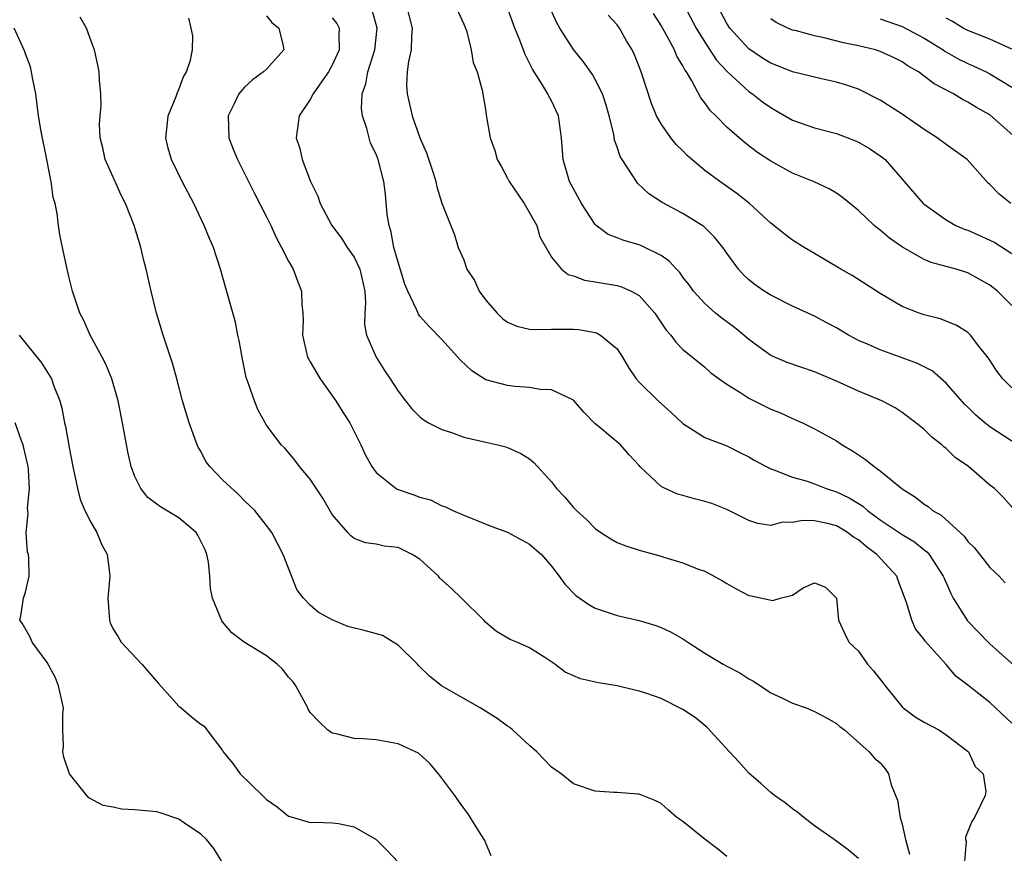
# Model space of a CAD drawing. Units: inches. Extents: x 2601000 to 2604000, y 1506000 to 1509000.
# Drawn here: x 2601474 to 2601564, y 1506696 to 1506772 of the extents above; entities that cross this region are included whole.
import ezdxf

# ---------------------------------------------------------------- set-up
doc = ezdxf.new("R2010")
doc.units = ezdxf.units.IN
doc.header["$MEASUREMENT"] = 0
doc.layers.add('LD26011506_2ft', color=53, linetype='Continuous')

msp = doc.modelspace()

# ---------------------------------------------------------------- linework, layer by layer
at = {"layer": 'LD26011506_2ft'}
for points, elevation in [([(2601565, 1506707.599), (2601563, 1506709.489), (2601561, 1506711.077), (2601559.89, 1506711.89), (2601559, 1506712.944), (2601557.084, 1506715.084), (2601557, 1506715.224), (2601556.217, 1506716.217), (2601555.867, 1506717), (2601555.405, 1506718.596), (2601554.632, 1506720.632), (2601554.511, 1506721), (2601552.699, 1506723), (2601551.72, 1506723.72), (2601551, 1506724.325), (2601550.569, 1506724.569), (2601550.012, 1506725), (2601549.382, 1506725.382), (2601549, 1506725.595), (2601548.183, 1506725.817), (2601547, 1506726.067), (2601545.905, 1506726.096), (2601545, 1506725.919), (2601544.072, 1506725.928), (2601543, 1506725.644), (2601541.829, 1506725.829), (2601541, 1506726.093), (2601539, 1506727.106), (2601537.627, 1506727.627), (2601537, 1506727.834), (2601536.059, 1506728.059), (2601535, 1506728.365), (2601534.492, 1506728.492), (2601533.385, 1506729), (2601533, 1506729.204), (2601531.078, 1506731), (2601531, 1506731.104), (2601530.086, 1506732.087), (2601529.301, 1506733), (2601527.42, 1506734.58), (2601527, 1506734.916), (2601525.966, 1506735.966), (2601525, 1506737.075), (2601524.887, 1506737.114), (2601523, 1506738.001), (2601521.966, 1506738.034), (2601521, 1506738.222), (2601519.686, 1506738.314), (2601519, 1506738.396), (2601517, 1506738.926), (2601515.724, 1506739.724), (2601514.714, 1506740.714), (2601513, 1506742.61), (2601511.818, 1506743.818), (2601511, 1506744.732), (2601510.885, 1506744.885), (2601510.827, 1506745), (2601510.728, 1506745.272), (2601509.904, 1506747), (2601509.628, 1506747.628), (2601509, 1506749.656), (2601508.629, 1506751), (2601508.388, 1506752.388), (2601508.18, 1506753), (2601508.015, 1506753.985), (2601507.859, 1506755.859), (2601507.703, 1506757), (2601507.185, 1506759), (2601507, 1506759.493), (2601506.506, 1506760.506), (2601506.355, 1506761), (2601506.17, 1506761.83), (2601505.769, 1506763), (2601505.672, 1506763.672), (2601505.744, 1506765), (2601506.079, 1506765.922), (2601506.249, 1506767), (2601506.896, 1506769), (2601507.095, 1506771), (2601506.641, 1506772.64)], 8550), ([(2601509.77, 1506773), (2601510.302, 1506771), (2601510.237, 1506770.237), (2601510.193, 1506769), (2601509.95, 1506767.95), (2601509.833, 1506767), (2601509.781, 1506765.782), (2601509.824, 1506765), (2601510.307, 1506763), (2601511, 1506761.003), (2601511.607, 1506759.607), (2601512.216, 1506757.785), (2601512.461, 1506757), (2601512.529, 1506756.529), (2601513, 1506755.022), (2601514.154, 1506752.154), (2601514.497, 1506751), (2601515, 1506749.859), (2601515.293, 1506749), (2601515.974, 1506747.974), (2601516.399, 1506747), (2601517, 1506746.183), (2601518.032, 1506745), (2601518.52, 1506744.519), (2601519, 1506744.183), (2601519.827, 1506743.827), (2601521, 1506743.543), (2601521.502, 1506743.502), (2601523, 1506743.536), (2601523.527, 1506743.527), (2601525, 1506743.546), (2601525.498, 1506743.498), (2601527, 1506743.225), (2601527.171, 1506743.171), (2601527.478, 1506743), (2601529, 1506741.753), (2601529.494, 1506741), (2601530.041, 1506740.04), (2601530.728, 1506739), (2601531, 1506738.704), (2601532.737, 1506737), (2601533.935, 1506735.935), (2601535, 1506734.923), (2601537, 1506733.659), (2601539, 1506732.901), (2601540.257, 1506732.257), (2601541, 1506731.896), (2601541.557, 1506731.557), (2601542.588, 1506731), (2601543, 1506730.795), (2601543.293, 1506730.707), (2601545, 1506730.027), (2601546.338, 1506729.662), (2601547, 1506729.433), (2601548.068, 1506729), (2601549, 1506728.709), (2601550.171, 1506728.171), (2601551, 1506727.638), (2601551.404, 1506727.404), (2601551.845, 1506727), (2601553, 1506726.161), (2601555, 1506724.803), (2601556.131, 1506724.131), (2601557, 1506723.411), (2601557.237, 1506723.237), (2601557.449, 1506723), (2601558.751, 1506721), (2601558.817, 1506720.817), (2601559.43, 1506719.43), (2601559.662, 1506719), (2601560.949, 1506716.949), (2601561.945, 1506715.945), (2601562.83, 1506715), (2601563, 1506714.838), (2601566.085, 1506712.085)], 8548), ([(2601514.474, 1506772.474), (2601515, 1506771.356), (2601515.236, 1506770.763), (2601515.661, 1506769), (2601515.856, 1506767.856), (2601516.227, 1506767), (2601516.67, 1506765.329), (2601517, 1506763.376), (2601517.043, 1506763.042), (2601517.423, 1506761), (2601517.842, 1506759.842), (2601518.059, 1506759), (2601518.41, 1506758.41), (2601519, 1506757.318), (2601519.152, 1506757), (2601520.503, 1506755), (2601521.661, 1506753), (2601521.951, 1506751.951), (2601523, 1506750.108), (2601523.904, 1506749), (2601524.518, 1506748.518), (2601525, 1506748.415), (2601526.01, 1506748.01), (2601527, 1506747.865), (2601529, 1506747.512), (2601529.399, 1506747.399), (2601530.277, 1506747), (2601531, 1506746.603), (2601532.429, 1506745), (2601533.459, 1506743.459), (2601533.882, 1506743), (2601534.339, 1506742.339), (2601535, 1506741.69), (2601535.88, 1506741), (2601537, 1506740.082), (2601537.555, 1506739.555), (2601538.291, 1506739), (2601539, 1506738.514), (2601540.276, 1506737.724), (2601541, 1506737.238), (2601543, 1506736.247), (2601543.903, 1506735.903), (2601545, 1506735.389), (2601545.279, 1506735.279), (2601545.891, 1506735), (2601547, 1506734.456), (2601549, 1506733.342), (2601549.529, 1506733), (2601550.458, 1506732.458), (2601551, 1506732.072), (2601551.658, 1506731.658), (2601552.453, 1506731), (2601553, 1506730.624), (2601555, 1506728.966), (2601556.204, 1506728.204), (2601557, 1506727.579), (2601557.356, 1506727.356), (2601557.772, 1506727), (2601558.564, 1506726.564), (2601560.651, 1506724.651), (2601561, 1506724.186), (2601561.589, 1506723.589), (2601563, 1506721.804), (2601563.857, 1506721), (2601564.4, 1506720.4)], 8546), ([(2601565.147, 1506727.147), (2601564.223, 1506728.223), (2601563.428, 1506729), (2601563, 1506729.325), (2601561.045, 1506731), (2601559.842, 1506731.842), (2601559, 1506732.665), (2601558.812, 1506732.811), (2601558.616, 1506733), (2601557.695, 1506733.695), (2601557, 1506734.401), (2601556.256, 1506735), (2601555, 1506735.946), (2601554.352, 1506736.352), (2601553.132, 1506737), (2601551, 1506737.876), (2601549, 1506738.783), (2601547, 1506739.646), (2601544.494, 1506740.494), (2601543, 1506741.132), (2601541.915, 1506741.915), (2601541, 1506742.606), (2601540.556, 1506743), (2601539.705, 1506743.705), (2601538.538, 1506744.538), (2601537.966, 1506745), (2601537, 1506745.866), (2601535.971, 1506747), (2601535.569, 1506747.569), (2601535, 1506748.29), (2601534.706, 1506748.705), (2601534.416, 1506749), (2601533.75, 1506749.751), (2601533, 1506750.254), (2601531.16, 1506751.16), (2601531, 1506751.223), (2601529.617, 1506751.617), (2601529, 1506751.876), (2601528.184, 1506752.184), (2601527.09, 1506753), (2601527, 1506753.089), (2601525.732, 1506755), (2601524.659, 1506757), (2601524.062, 1506759), (2601523.926, 1506761), (2601523.65, 1506763), (2601523, 1506764.366), (2601522.775, 1506764.775), (2601522.681, 1506765), (2601522.227, 1506765.773), (2601521.262, 1506767.262), (2601520.594, 1506768.594), (2601520.107, 1506769.893), (2601519.657, 1506771), (2601518.917, 1506773)], 8544), ([(2601565, 1506733.333), (2601563, 1506734.621), (2601562.524, 1506735), (2601561.705, 1506735.705), (2601561, 1506736.412), (2601560.691, 1506736.691), (2601559, 1506738.628), (2601557.724, 1506739.724), (2601556.399, 1506740.399), (2601555, 1506740.93), (2601553, 1506741.641), (2601551.822, 1506742.178), (2601551, 1506742.519), (2601550.675, 1506742.675), (2601550.093, 1506743), (2601549, 1506743.654), (2601548.115, 1506744.115), (2601547, 1506744.728), (2601545, 1506745.639), (2601543, 1506746.627), (2601542.42, 1506747), (2601541.582, 1506747.582), (2601541, 1506748.042), (2601540.506, 1506748.506), (2601540.067, 1506749), (2601539, 1506750.459), (2601538.628, 1506751), (2601537.909, 1506751.909), (2601536.894, 1506752.894), (2601535, 1506754.08), (2601533.093, 1506755.093), (2601531.883, 1506755.883), (2601530.858, 1506756.859), (2601530.752, 1506757), (2601530.374, 1506757.626), (2601529.454, 1506759), (2601529.282, 1506759.282), (2601529, 1506760.143), (2601528.765, 1506760.765), (2601528.681, 1506761.319), (2601528.269, 1506763), (2601527.981, 1506763.981), (2601527.658, 1506765), (2601527, 1506766.319), (2601526.751, 1506766.751), (2601525.929, 1506767.929), (2601525, 1506769.058), (2601523.775, 1506771), (2601523.484, 1506771.485), (2601522.86, 1506772.86)], 8542), ([(2601565, 1506745.696), (2601563.702, 1506747), (2601563, 1506747.562), (2601561, 1506748.669), (2601559.938, 1506749), (2601557.628, 1506749.628), (2601557, 1506749.894), (2601555.023, 1506751.023), (2601553.847, 1506751.847), (2601553, 1506752.573), (2601552.744, 1506752.744), (2601552.449, 1506753), (2601551, 1506754.362), (2601549.555, 1506755.555), (2601549, 1506755.947), (2601548.342, 1506756.342), (2601546.977, 1506756.977), (2601545, 1506757.767), (2601543, 1506758.863), (2601541.72, 1506759.72), (2601540.583, 1506760.583), (2601539, 1506761.969), (2601537.997, 1506763), (2601537.485, 1506763.485), (2601537, 1506764.177), (2601536.63, 1506764.63), (2601535.812, 1506766.188), (2601535.311, 1506767), (2601535.179, 1506767.18), (2601535, 1506767.552), (2601534.45, 1506768.45), (2601534.238, 1506769), (2601533.327, 1506770.673), (2601533, 1506771.244), (2601532.323, 1506772.323)], 8538), ([(2601535.143, 1506773), (2601536.206, 1506771), (2601537, 1506769.701), (2601538.071, 1506768.072), (2601539.024, 1506767.024), (2601541, 1506765.226), (2601541.334, 1506765), (2601542.265, 1506764.265), (2601543, 1506763.744), (2601543.485, 1506763.485), (2601545, 1506762.607), (2601547, 1506761.906), (2601549, 1506761.37), (2601550.725, 1506760.724), (2601551, 1506760.598), (2601552.027, 1506760.027), (2601553, 1506759.357), (2601553.204, 1506759.204), (2601553.432, 1506759), (2601556.92, 1506755), (2601557, 1506754.929), (2601559, 1506753.519), (2601559.904, 1506753), (2601560.666, 1506752.666), (2601561, 1506752.556), (2601563, 1506751.656), (2601563.436, 1506751.436), (2601565, 1506750.438)], 8536), ([(2601564.9, 1506755), (2601563.858, 1506755.858), (2601563, 1506756.727), (2601562.856, 1506756.856), (2601560.919, 1506759), (2601559, 1506760.368), (2601558.184, 1506761), (2601557, 1506761.754), (2601555, 1506763.135), (2601553, 1506764.416), (2601551, 1506765.423), (2601549.827, 1506765.827), (2601549, 1506766.074), (2601547.63, 1506766.37), (2601545, 1506767.007), (2601543.573, 1506767.573), (2601543, 1506767.784), (2601542.258, 1506768.258), (2601541, 1506769.098), (2601539.287, 1506771), (2601539, 1506771.424), (2601538.439, 1506772.439)], 8534), ([(2601539, 1506695.443), (2601538.15, 1506696.15), (2601537.018, 1506697), (2601535, 1506698.629), (2601534.43, 1506699), (2601533.666, 1506699.666), (2601533, 1506700.273), (2601532.535, 1506700.535), (2601531, 1506701.134), (2601530.873, 1506701.127), (2601529, 1506701.298), (2601528.704, 1506701.296), (2601527, 1506701.396), (2601525, 1506702.065), (2601523.877, 1506703), (2601523, 1506703.607), (2601522.308, 1506704.308), (2601521.669, 1506705), (2601521, 1506705.563), (2601519.447, 1506707), (2601519.204, 1506707.204), (2601519, 1506707.33), (2601518.033, 1506708.033), (2601516.49, 1506709), (2601512.962, 1506711), (2601511.88, 1506711.88), (2601510.872, 1506712.872), (2601510.764, 1506713), (2601509, 1506714.723), (2601508.568, 1506715), (2601507.59, 1506715.59), (2601506.032, 1506716.033), (2601504.428, 1506716.428), (2601503, 1506717.019), (2601501.718, 1506717.718), (2601501, 1506718.374), (2601500.371, 1506719), (2601499.783, 1506719.783), (2601498.512, 1506723), (2601498.004, 1506724.004), (2601497.476, 1506725), (2601497, 1506725.643), (2601495.925, 1506727), (2601495, 1506727.877), (2601494.45, 1506728.45), (2601493, 1506729.798), (2601491.827, 1506731), (2601491.481, 1506731.481), (2601491, 1506732.425), (2601490.783, 1506732.783), (2601490.69, 1506733), (2601489.932, 1506735), (2601489.328, 1506737), (2601488.824, 1506739), (2601488.438, 1506740.438), (2601487.584, 1506743), (2601486.977, 1506745), (2601486.48, 1506747), (2601486.022, 1506749), (2601485.809, 1506749.809), (2601485.538, 1506751), (2601485.401, 1506751.401), (2601484.928, 1506753), (2601484.127, 1506755), (2601483.749, 1506755.748), (2601483, 1506757.39), (2601482.289, 1506759), (2601482.062, 1506760.062), (2601481.824, 1506761), (2601481.761, 1506762.239), (2601481.814, 1506763), (2601481.922, 1506763.922), (2601481.892, 1506765), (2601481.754, 1506766.246), (2601481.733, 1506767), (2601481.618, 1506767.618), (2601481.314, 1506769), (2601481, 1506769.81), (2601480.58, 1506771), (2601479.997, 1506771.997)], 8558), ([(2601551, 1506695.255), (2601550.057, 1506696.057), (2601548.78, 1506697), (2601547, 1506698.233), (2601546.024, 1506699), (2601545.47, 1506699.47), (2601545, 1506699.791), (2601544.332, 1506700.332), (2601543.362, 1506701), (2601543, 1506701.27), (2601542.112, 1506702.112), (2601541, 1506703.037), (2601540.094, 1506704.094), (2601539.232, 1506705), (2601537.205, 1506707.205), (2601536.108, 1506708.108), (2601535, 1506708.862), (2601533, 1506709.852), (2601531.688, 1506710.312), (2601531, 1506710.531), (2601530.604, 1506710.604), (2601529, 1506711.011), (2601527.296, 1506711.296), (2601525.66, 1506711.66), (2601524.261, 1506712.261), (2601523.321, 1506713), (2601522.397, 1506713.603), (2601521, 1506714.467), (2601519.853, 1506715), (2601519.245, 1506715.245), (2601517.977, 1506715.977), (2601517, 1506716.8), (2601516.816, 1506717), (2601514.793, 1506719), (2601513.88, 1506719.88), (2601512.831, 1506720.831), (2601512.684, 1506721), (2601511, 1506722.551), (2601510.303, 1506723), (2601509, 1506723.624), (2601507.752, 1506723.752), (2601507, 1506723.946), (2601506.045, 1506724.045), (2601505, 1506724.456), (2601504.682, 1506724.682), (2601504.427, 1506725), (2601503, 1506726.639), (2601502.136, 1506728.136), (2601501, 1506729.844), (2601500.008, 1506731), (2601499.594, 1506731.594), (2601499, 1506732.306), (2601498.677, 1506732.677), (2601498.33, 1506733), (2601497, 1506734.792), (2601496.871, 1506735), (2601496.211, 1506736.21), (2601495.899, 1506737), (2601495.341, 1506738.659), (2601495.147, 1506739.146), (2601494.814, 1506740.814), (2601494.513, 1506742.513), (2601494.398, 1506743), (2601494.163, 1506744.163), (2601493.285, 1506747.285), (2601492.82, 1506749), (2601492.16, 1506751), (2601491.801, 1506751.801), (2601491.327, 1506753), (2601490.358, 1506755), (2601489.316, 1506757), (2601488.334, 1506759), (2601488.033, 1506760.033), (2601487.808, 1506761), (2601487.95, 1506762.05), (2601488.045, 1506763), (2601488.746, 1506764.745), (2601488.869, 1506765.131), (2601489, 1506765.397), (2601489.439, 1506766.561), (2601489.703, 1506767), (2601490.081, 1506768.08), (2601490.247, 1506769), (2601490.283, 1506770.283), (2601490.132, 1506771), (2601489.904, 1506771.904)], 8556), ([(2601497, 1506772.12), (2601497.494, 1506771.494), (2601498.116, 1506771), (2601498.504, 1506769.496), (2601498.584, 1506769), (2601497, 1506767.25), (2601496.744, 1506767), (2601495.713, 1506766.286), (2601495, 1506765.603), (2601494.477, 1506765), (2601494.017, 1506764.017), (2601493.51, 1506763), (2601493.567, 1506761), (2601493.963, 1506759.963), (2601494.356, 1506759), (2601495, 1506757.747), (2601495.911, 1506755.911), (2601497, 1506753.789), (2601497.384, 1506753), (2601497.886, 1506751.886), (2601498.378, 1506751), (2601499, 1506749.748), (2601499.422, 1506749), (2601499.846, 1506747.846), (2601500.191, 1506747), (2601500.226, 1506745.774), (2601500.315, 1506745), (2601500.34, 1506744.34), (2601500.289, 1506743), (2601500.755, 1506741), (2601500.833, 1506740.832), (2601501, 1506740.57), (2601501.907, 1506739), (2601503.336, 1506737), (2601503.967, 1506735.967), (2601504.597, 1506735), (2601505.596, 1506733), (2601506.038, 1506732.038), (2601506.604, 1506731), (2601507, 1506730.464), (2601508.83, 1506729), (2601508.937, 1506728.937), (2601510.442, 1506728.442), (2601511, 1506728.211), (2601511.962, 1506727.962), (2601513, 1506727.438), (2601513.335, 1506727.335), (2601514.011, 1506727), (2601515, 1506726.569), (2601517.547, 1506725.547), (2601519, 1506725.022), (2601521, 1506723.934), (2601521.497, 1506723.497), (2601522.105, 1506723), (2601523, 1506721.932), (2601523.706, 1506721), (2601524.242, 1506720.242), (2601525.235, 1506719.235), (2601526.422, 1506718.422), (2601527, 1506718.081), (2601528.348, 1506717.652), (2601529, 1506717.412), (2601531, 1506716.962), (2601532.511, 1506716.511), (2601533, 1506716.343), (2601533.91, 1506715.91), (2601535, 1506715.299), (2601535.428, 1506715), (2601537, 1506714.001), (2601538.667, 1506713), (2601539, 1506712.807), (2601540.195, 1506712.195), (2601541, 1506711.658), (2601541.43, 1506711.43), (2601543, 1506710.373), (2601544.15, 1506709.85), (2601545, 1506709.439), (2601546.23, 1506709), (2601547, 1506708.684), (2601548.094, 1506708.094), (2601549, 1506707.579), (2601549.308, 1506707.308), (2601549.721, 1506707), (2601551.984, 1506705), (2601552.451, 1506704.451), (2601553, 1506703.997), (2601553.449, 1506703.449), (2601553.758, 1506703), (2601554.005, 1506701.995), (2601554.586, 1506700.586), (2601554.824, 1506699), (2601555, 1506698.392), (2601555.312, 1506697), (2601555.671, 1506695.671)], 8554), ([(2601503, 1506771.937), (2601503.422, 1506771.422), (2601503.64, 1506771), (2601503.591, 1506770.409), (2601503.627, 1506769), (2601503, 1506767.618), (2601502.654, 1506767), (2601501.8, 1506765.8), (2601501.26, 1506765), (2601501, 1506764.492), (2601499.991, 1506763), (2601499.723, 1506761), (2601500.031, 1506760.031), (2601500.26, 1506759), (2601501.005, 1506757), (2601501.672, 1506755.672), (2601501.912, 1506755), (2601502.972, 1506753), (2601503.832, 1506751.832), (2601504.368, 1506751), (2601505, 1506750.091), (2601505.516, 1506749), (2601505.963, 1506747), (2601506.024, 1506745.976), (2601505.961, 1506745), (2601505.937, 1506743.937), (2601506.126, 1506743), (2601507, 1506740.992), (2601507.761, 1506739.761), (2601508.279, 1506739), (2601509, 1506737.878), (2601509.67, 1506737), (2601510.266, 1506736.266), (2601511, 1506735.549), (2601511.291, 1506735.291), (2601511.793, 1506735), (2601513, 1506734.388), (2601513.882, 1506734.118), (2601515, 1506733.692), (2601517, 1506733.228), (2601518.1, 1506733), (2601518.823, 1506732.823), (2601519, 1506732.76), (2601520.205, 1506732.205), (2601521, 1506731.71), (2601521.386, 1506731.386), (2601523, 1506729.614), (2601523.475, 1506729), (2601524.209, 1506728.209), (2601525, 1506727.288), (2601525.148, 1506727.148), (2601525.275, 1506727), (2601526.187, 1506726.187), (2601527, 1506725.353), (2601527.503, 1506725), (2601528.41, 1506724.41), (2601529, 1506724.079), (2601529.783, 1506723.783), (2601531, 1506723.399), (2601533, 1506722.843), (2601533.244, 1506722.756), (2601535, 1506722.225), (2601536.313, 1506721.687), (2601537, 1506721.454), (2601538.6, 1506720.6), (2601539, 1506720.343), (2601539.855, 1506719.855), (2601541, 1506719.246), (2601541.217, 1506719.217), (2601543.195, 1506718.805), (2601543.874, 1506719), (2601545, 1506719.28), (2601545.95, 1506719.95), (2601547, 1506720.398), (2601547.999, 1506719.999), (2601549, 1506719.007), (2601549.193, 1506717), (2601549.758, 1506715.758), (2601550.132, 1506715), (2601551, 1506714.163), (2601551.839, 1506713), (2601552.393, 1506712.393), (2601553.261, 1506711.261), (2601553.431, 1506711), (2601555, 1506709.085), (2601555.089, 1506709), (2601556.192, 1506708.191), (2601557, 1506707.694), (2601558.335, 1506707), (2601559, 1506706.528), (2601561.048, 1506705), (2601561.666, 1506703.666), (2601562.398, 1506703), (2601562.631, 1506701.369), (2601562.581, 1506701), (2601562.187, 1506700.187), (2601561.583, 1506699), (2601561.35, 1506698.649), (2601560.79, 1506697.21), (2601560.787, 1506697), (2601560.829, 1506696.829), (2601560.696, 1506695)], 8552), ([(2601565, 1506738.196), (2601564.179, 1506739), (2601563.664, 1506739.664), (2601562.887, 1506740.887), (2601561.999, 1506742.001), (2601561.241, 1506743), (2601561, 1506743.225), (2601559.912, 1506743.912), (2601558.473, 1506744.473), (2601557, 1506744.835), (2601556.535, 1506745), (2601555, 1506745.615), (2601553, 1506746.798), (2601550.426, 1506748.426), (2601549.416, 1506749), (2601547, 1506750.446), (2601546.045, 1506751), (2601545, 1506751.667), (2601544.228, 1506752.228), (2601543.296, 1506753), (2601543, 1506753.22), (2601541.076, 1506755), (2601539.915, 1506755.915), (2601538.359, 1506757), (2601537, 1506758.016), (2601535.803, 1506759), (2601535.378, 1506759.379), (2601535, 1506759.789), (2601534.384, 1506760.384), (2601533.884, 1506761), (2601533, 1506762.264), (2601532.594, 1506763), (2601532.128, 1506764.128), (2601531.193, 1506767), (2601530.563, 1506768.563), (2601530.349, 1506769), (2601529.839, 1506769.839), (2601529.198, 1506771), (2601529, 1506771.282), (2601528.171, 1506772.171)], 8540), ([(2601565.38, 1506761), (2601563, 1506763.076), (2601561.766, 1506763.766), (2601561, 1506764.249), (2601560.498, 1506764.498), (2601559.677, 1506765), (2601557.912, 1506765.911), (2601557, 1506766.627), (2601556.486, 1506767), (2601555.535, 1506767.535), (2601555, 1506767.911), (2601554.273, 1506768.273), (2601553, 1506768.868), (2601552.577, 1506769), (2601551, 1506769.382), (2601549.646, 1506769.646), (2601547.889, 1506770.111), (2601547, 1506770.276), (2601545.237, 1506770.763), (2601545, 1506770.813), (2601544.558, 1506771), (2601543.513, 1506771.513), (2601543, 1506771.835)], 8532), ([(2601553, 1506771.846), (2601555, 1506771.156), (2601557, 1506770.082), (2601558.743, 1506769), (2601558.89, 1506768.889), (2601560.162, 1506768.162), (2601561, 1506767.755), (2601561.534, 1506767.534), (2601562.675, 1506767), (2601563, 1506766.833), (2601565, 1506765.61)], 8530), ([(2601565, 1506769.076), (2601563, 1506769.976), (2601561, 1506770.769), (2601560.561, 1506771), (2601559.596, 1506771.596), (2601559, 1506771.901)], 8528), ([(2601517.494, 1506695.494), (2601517, 1506696.659), (2601516.909, 1506696.909), (2601516.576, 1506697.424), (2601515.376, 1506699.376), (2601515, 1506699.867), (2601514.534, 1506700.534), (2601514.17, 1506701), (2601513, 1506702.597), (2601512.688, 1506703), (2601511.918, 1506703.917), (2601510.864, 1506704.864), (2601510.611, 1506705), (2601509, 1506705.733), (2601507, 1506706.084), (2601505.823, 1506706.177), (2601505, 1506706.204), (2601503.368, 1506706.632), (2601503, 1506706.706), (2601502.568, 1506707), (2601501.77, 1506707.77), (2601501, 1506708.59), (2601500.837, 1506708.836), (2601500.773, 1506709), (2601499.692, 1506711), (2601499.405, 1506711.405), (2601499, 1506711.801), (2601498.487, 1506712.487), (2601497.965, 1506713), (2601497, 1506713.754), (2601494.969, 1506715), (2601493.832, 1506715.832), (2601493, 1506716.855), (2601492.925, 1506716.925), (2601492.07, 1506719), (2601491.881, 1506719.881), (2601491.837, 1506721), (2601491.697, 1506722.303), (2601491.571, 1506723), (2601491.413, 1506723.413), (2601490.753, 1506724.753), (2601490.574, 1506725), (2601489, 1506726.333), (2601487.321, 1506727.321), (2601487, 1506727.591), (2601486.19, 1506728.19), (2601485.537, 1506729), (2601485, 1506730.113), (2601484.668, 1506731), (2601484.349, 1506732.349), (2601483.855, 1506735), (2601483.455, 1506737), (2601482.892, 1506739), (2601482.349, 1506740.35), (2601482.021, 1506741), (2601480.91, 1506743), (2601480.322, 1506744.322), (2601479.96, 1506745), (2601479.314, 1506747), (2601479, 1506748.22), (2601478.805, 1506749), (2601478.38, 1506751), (2601478.155, 1506752.155), (2601478.029, 1506753), (2601477.899, 1506754.101), (2601477.716, 1506755), (2601477.554, 1506755.554), (2601477.371, 1506757), (2601477.285, 1506757.285), (2601476.964, 1506759), (2601476.445, 1506761.555), (2601476.205, 1506763), (2601475.949, 1506765), (2601475.687, 1506766.313), (2601475.575, 1506767), (2601475.465, 1506767.465), (2601475, 1506768.66), (2601474.916, 1506768.916), (2601473.991, 1506771)], 8560), ([(2601474.442, 1506743), (2601476.46, 1506740.46), (2601477.247, 1506739.247), (2601477.377, 1506739), (2601477.572, 1506738.427), (2601478.135, 1506737), (2601478.327, 1506736.327), (2601478.587, 1506735), (2601478.669, 1506734.669), (2601479, 1506732.745), (2601479.339, 1506731), (2601479.752, 1506729), (2601480.015, 1506728.016), (2601480.429, 1506727), (2601481, 1506725.87), (2601481.521, 1506725), (2601481.942, 1506723.942), (2601482.466, 1506723), (2601482.679, 1506721.321), (2601482.704, 1506721), (2601482.531, 1506719), (2601482.665, 1506717), (2601482.749, 1506716.749), (2601483, 1506716.189), (2601483.467, 1506715.468), (2601483.736, 1506715), (2601485.622, 1506713), (2601487.183, 1506711.183), (2601489, 1506709.159), (2601489.209, 1506709), (2601490.174, 1506708.174), (2601491, 1506707.51), (2601491.324, 1506707.324), (2601491.547, 1506707), (2601493, 1506705.1), (2601493.055, 1506705), (2601493.938, 1506703.938), (2601494.614, 1506703), (2601496.624, 1506701), (2601497, 1506700.647), (2601497.97, 1506699.97), (2601499, 1506699.129), (2601499.476, 1506699), (2601501, 1506698.54), (2601501.417, 1506698.584), (2601503, 1506698.531), (2601503.559, 1506698.441), (2601505, 1506698.162), (2601507.002, 1506697), (2601507.997, 1506695.997), (2601509, 1506694.939)], 8562), ([(2601492.92, 1506695), (2601492.192, 1506696.191), (2601491.531, 1506697), (2601491, 1506697.468), (2601489.528, 1506698.472), (2601489, 1506698.849), (2601487.399, 1506699.399), (2601487, 1506699.509), (2601485.629, 1506699.628), (2601485, 1506699.715), (2601483.776, 1506699.776), (2601483, 1506699.938), (2601482.102, 1506700.102), (2601480.793, 1506700.792), (2601480.599, 1506701), (2601479.029, 1506703), (2601478.504, 1506704.504), (2601478.413, 1506705), (2601478.478, 1506705.521), (2601478.425, 1506707), (2601478.413, 1506708.413), (2601478.472, 1506709), (2601478.028, 1506711), (2601477.744, 1506711.744), (2601477, 1506713.14), (2601475.611, 1506715), (2601475.446, 1506715.446), (2601474.714, 1506716.714), (2601474.505, 1506717), (2601474.59, 1506717.41), (2601474.818, 1506719), (2601475, 1506719.561), (2601475.351, 1506721), (2601475.331, 1506722.669), (2601475.277, 1506723), (2601475.205, 1506723.205), (2601475.081, 1506725), (2601475.257, 1506726.743), (2601475.202, 1506727.202), (2601475.379, 1506729), (2601475.276, 1506730.724), (2601475.245, 1506731), (2601474.836, 1506732.835), (2601474.791, 1506733), (2601474.651, 1506733.35), (2601474.086, 1506735)], 8564)]:
    msp.add_lwpolyline(points, dxfattribs=dict(at, elevation=elevation))

doc.saveas('drawing.dxf')
